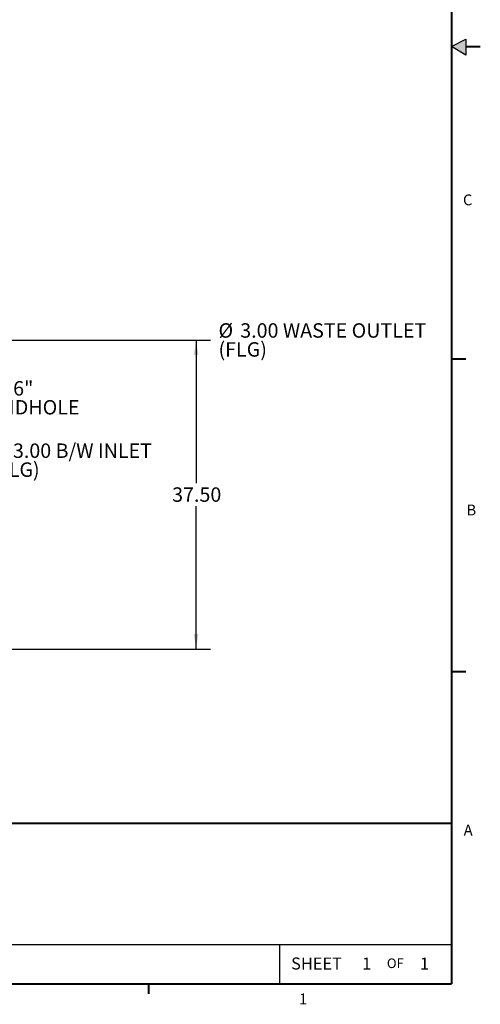
# Model space of a CAD drawing. Units: inches. Extents: x 3 to 261, y 2 to 203.
# Drawn here: x 213 to 261, y 3 to 105 of the extents above; entities that cross this region are included whole.
import ezdxf

# ---------------------------------------------------------------- set-up
doc = ezdxf.new("R2010")
doc.units = ezdxf.units.IN
doc.header["$LTSCALE"] = 12
doc.header["$MEASUREMENT"] = 0
doc.layers.add('BORDER', color=7, linetype='Continuous', lineweight=40)
doc.layers.add('FORMAT', color=7, linetype='Continuous')
doc.layers.add('OBJECT', color=7, linetype='Continuous')
doc.styles.add('SLDTEXTSTYLE0', font='TXT', dxfattribs={"width": 0.75})
doc.styles.add('SLDTEXTSTYLE5', font='TXT', dxfattribs={"width": 0.678571})
doc.dimstyles.new('SLDDIMSTYLE1', dxfattribs={"dimtxt": 1.5, "dimasz": 1.56, "dimexe": 0, "dimexo": 0.0625, "dimgap": 0.375, "dimtad": 0, "dimtih": 1, "dimtoh": 1, "dimlfac": 1.166667, "dimrnd": 1e-09, "dimzin": 4, "dimdsep": 46, "dimtxsty": 'SLDTEXTSTYLE0', "dimsah": 1, "dimcen": 0.09, "dimadec": 0, "dimazin": 1, "dimtfac": 1, "dimtofl": 0, "dimtmove": 0, "dimatfit": 3, "dimfxl": 0, "dimfrac": 2, "dimtolj": 1, "dimtzin": 12, "dimarcsym": 0})

# ---------------------------------------------------------------- blocks, each defined once
blk = doc.blocks.new('SW_NOTE_1')
at = {"layer": 'OBJECT', "color": 0, "char_height": 1.5, "attachment_point": 1, "style": 'SLDTEXTSTYLE0'}
for s, insert in [('3.00 B/W INLET', (2.26, 1.93)), ('%%c', (0, 1.93)), ('(FLG)', (0, -0.04))]:
    blk.add_mtext(s, dxfattribs=dict(at, insert=insert))
blk = doc.blocks.new('SW_NOTE_2')
at = {"layer": 'OBJECT', "color": 0, "char_height": 1.5, "attachment_point": 1, "style": 'SLDTEXTSTYLE0'}
for s, insert in [('%%c', (0, 1.93)), ('3.00 WASTE OUTLET', (2.26, 1.93)), ('(FLG)', (0, -0.04))]:
    blk.add_mtext(s, dxfattribs=dict(at, insert=insert))
blk = doc.blocks.new('_D_13')
at = {"layer": 'OBJECT'}
for p, q in [((189.46, 71.9), (233.22, 71.9)), ((231.72, 71.9), (231.72, 57.02)), ((231.72, 39.76), (231.72, 54.64)), ((200.3, 39.76), (233.22, 39.76))]:
    blk.add_line(p, q, dxfattribs=at)
for points in [[(231.72, 71.9), (231.48, 70.34), (231.96, 70.34)], [(231.72, 39.76), (231.96, 41.32), (231.48, 41.32)]]:
    blk.add_solid(points, dxfattribs=at)
at = {"layer": 'OBJECT', "insert": (229.23, 56.58), "char_height": 1.5, "attachment_point": 1, "style": 'SLDTEXTSTYLE0'}
blk.add_mtext('37.50', dxfattribs=at)
blk = doc.blocks.new('SW_NOTE_12')
at = {"layer": 'OBJECT', "color": 0, "char_height": 1.5, "attachment_point": 1}
for s, insert, style in [('4" x 6"', (0.25, 1.96), 'SLDTEXTSTYLE5'), ('HANDHOLE', (0.25, -0.01), 'SLDTEXTSTYLE0')]:
    blk.add_mtext(s, dxfattribs=dict(at, insert=insert, style=style))

msp = doc.modelspace()

# ---------------------------------------------------------------- hatches: boundary and pattern name
at = {"layer": 'FORMAT'}
msp.add_hatch(color=256, dxfattribs=at).paths.add_polyline_path([(259.7624, 101.548), (259.7624, 103.2137), (258.2746, 102.4272)], flags=0)

# ---------------------------------------------------------------- linework, layer by layer
at = {"layer": 'BORDER'}
for p, q in [((258.2746, 199.9272), (258.2746, 4.9272)), ((259.7624, 102.4272), (261.2746, 102.4272)), ((258.2746, 69.9312), (259.7746, 69.9312)), ((258.2746, 37.4352), (259.7746, 37.4352)), ((258.2746, 21.6), (132.2746, 21.6)), ((6.2746, 4.9272), (258.2746, 4.9272)), ((226.7746, 4.9272), (226.7746, 3.9096))]:
    msp.add_line(p, q, dxfattribs=at)
at = {"layer": 'FORMAT'}
for p, q in [((258.2746, 102.4272), (259.7624, 103.2137)), ((259.7624, 101.548), (258.2746, 102.4272)), ((259.7624, 103.2137), (259.7624, 101.548)), ((258.2746, 9), (202.5778, 9)), ((240.3868, 9), (240.3868, 4.9272))]:
    msp.add_line(p, q, dxfattribs=at)

# ---------------------------------------------------------------- block references
at = {"layer": 'OBJECT'}
for name, p in [('SW_NOTE_2', (234.0514, 71.718)), ('SW_NOTE_12', (208.4052, 65.6701)), ('SW_NOTE_1', (210.4145, 59.2146))]:
    msp.add_blockref(name, p, dxfattribs=at)

# ---------------------------------------------------------------- texts
at = {"layer": 'BORDER', "color": 7, "char_height": 1.125, "attachment_point": 1, "style": 'SLDTEXTSTYLE0'}
for s, insert in [('C', (259.4725, 87.0442)), ('B', (259.8403, 54.7892)), ('A', (259.5445, 21.4938)), ('1', (242.4275, 3.936))]:
    msp.add_mtext(s, dxfattribs=dict(at, insert=insert))
at = {"layer": 'FORMAT', "color": 7, "style": 'SLDTEXTSTYLE0'}
for s, insert, char_height, attachment_point in [('SHEET', (241.6018, 7.6783), 1.25, 1), ('OF', (252.4394, 7.5806), 1, 2)]:
    msp.add_mtext(s, dxfattribs=dict(at, insert=insert, char_height=char_height, attachment_point=attachment_point))
at = {"layer": 'FORMAT', "char_height": 1.25, "style": 'SLDTEXTSTYLE0'}
for insert, attachment_point in [((249.9351, 7.6783), 3), ((255.0017, 7.6783), 1)]:
    msp.add_mtext('1', dxfattribs=dict(at, insert=insert, attachment_point=attachment_point))

# ---------------------------------------------------------------- dimensions: what is measured, and where the dimension line sits
at = {"layer": 'OBJECT'}
dim = msp.add_linear_dim(base=(231.7189, 39.7608), p1=(188.8601, 71.9038), p2=(199.6992, 39.7608), angle=90, dimstyle='SLDDIMSTYLE1', dxfattribs=at)
dim.commit()
dim.dimension.update_dxf_attribs({"geometry": '_D_13', "text_midpoint": (231.7189, 55.8323), "dimtype": 160})

doc.saveas('drawing.dxf')
